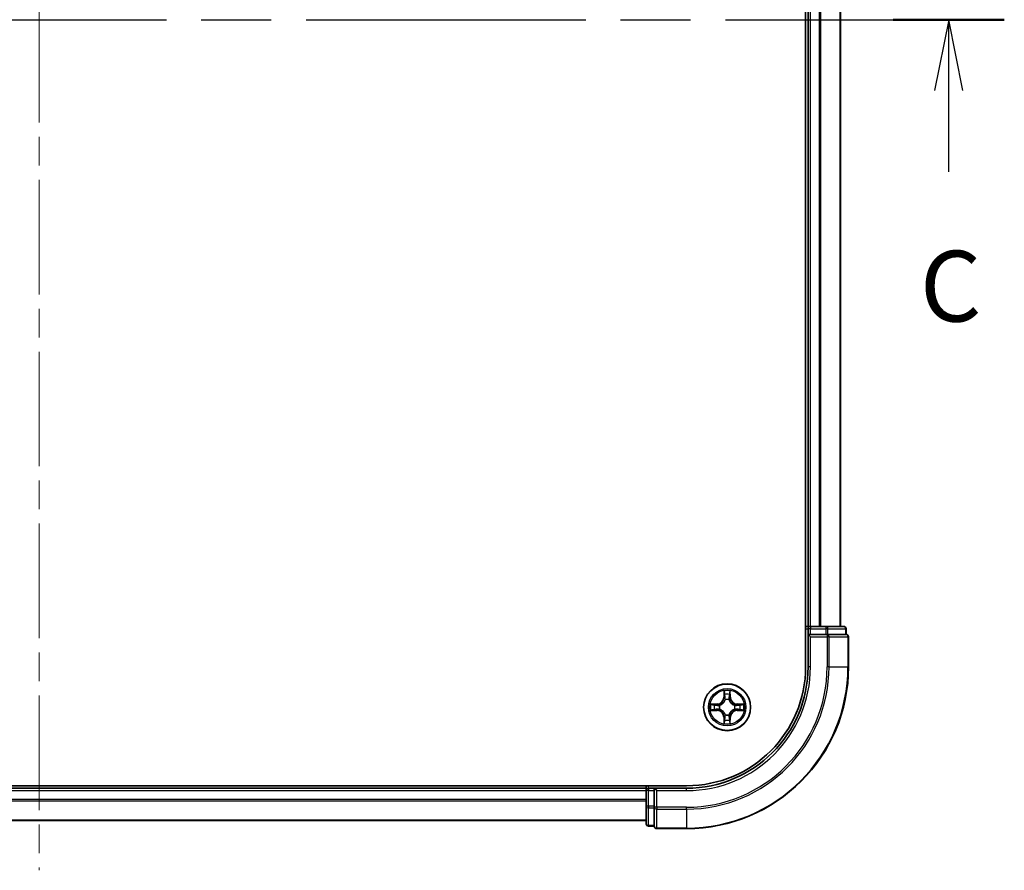
# Model space of a CAD drawing. Units: millimetres. Extents: x 36 to 6548, y 20 to 1004.
# Drawn here: x 1533 to 1654, y 723 to 828 of the extents above; entities that cross this region are included whole.
import ezdxf

# ---------------------------------------------------------------- set-up
doc = ezdxf.new("R2010")
doc.units = ezdxf.units.MM
doc.header["$LTSCALE"] = 2.5
doc.linetypes.add('CHAIN', pattern=[0.3543, 0.2362, -0.0295, 0.0591, -0.0295])
for name, color, linetype, lineweight in [('Centerline (ISO)', 131, 'Continuous', 18), ('Section Line (ISO)', 7, 'CHAIN', 25), ('Visible (ISO)', 7, 'Continuous', 35), ('Visible Narrow (ISO)', 7, 'Continuous', 25)]:
    doc.layers.add(name, color=color, linetype=linetype, lineweight=lineweight)
doc.styles.add('Note Text (TK)', font='MS PGothic.ttf')

# ---------------------------------------------------------------- blocks, each defined once
blk = doc.blocks.new('2dTransSection0')
at = {"layer": 'Section Line (ISO)', "linetype": 'CHAIN', "ltscale": 16.715269}
blk.add_line((125.618, 238.979), (194.684, 238.979), dxfattribs=at)
at = {"layer": 'Section Line (ISO)', "linetype": 'Continuous', "lineweight": 50}
for p, q in [((125.618, 238.979), (129.54, 238.979)), ((190.762, 238.979), (194.684, 238.979))]:
    blk.add_line(p, q, dxfattribs=at)
at = {"layer": 'Section Line (ISO)', "linetype": 'Continuous'}
for p, q in [((127.579, 238.979), (127.079, 236.479)), ((127.579, 236.479), (127.579, 238.979)), ((128.079, 236.479), (127.579, 238.979)), ((192.723, 238.979), (192.223, 236.479)), ((192.723, 236.479), (192.723, 238.979)), ((193.223, 236.479), (192.723, 238.979)), ((127.579, 233.608), (127.579, 236.479)), ((192.723, 233.608), (192.723, 236.479))]:
    blk.add_line(p, q, dxfattribs=at)
at = {"layer": 'Section Line (ISO)', "char_height": 2.5, "attachment_point": 7, "style": 'Note Text (TK)'}
for insert in [(126.56, 227.535), (191.705, 227.535)]:
    blk.add_mtext('C', dxfattribs=dict(at, insert=insert))

msp = doc.modelspace()

# ---------------------------------------------------------------- linework, layer by layer
at = {"layer": 'Centerline (ISO)', "linetype": 'CHAIN', "ltscale": 23.990969}
msp.add_line((1535.1428, 936.1284), (1535.1428, 723.2685), dxfattribs=at)
at = {"layer": 'Visible (ISO)'}
for p, q in [((1629.8428, 908.4248), (1629.8428, 748.4248)), ((1630.1428, 903.4248), (1630.1428, 753.4248)), ((1634.1428, 753.4248), (1634.1428, 903.4248)), ((1630.1428, 753.4248), (1629.8428, 753.4248)), ((1630.4428, 753.4248), (1630.1428, 753.4248)), ((1631.5022, 753.4248), (1630.4428, 753.4248)), ((1631.7259, 753.4248), (1631.5022, 753.4248)), ((1632.3617, 753.4248), (1631.7259, 753.4248)), ((1634.5428, 753.4248), (1632.3617, 753.4248)), ((1630.1428, 753.1248), (1630.1428, 752.4248)), ((1630.1428, 752.4248), (1630.1428, 748.4248)), ((1630.1428, 752.4248), (1630.4428, 752.1248)), ((1630.4428, 752.4248), (1630.1428, 752.4248)), ((1630.4428, 752.4248), (1632.3617, 752.4248)), ((1632.5022, 752.4248), (1632.3617, 752.4248)), ((1632.5922, 752.4248), (1632.5022, 752.4248)), ((1632.5922, 752.4248), (1634.7732, 752.4248)), ((1634.8428, 752.4248), (1634.7732, 752.4248)), ((1634.8428, 752.4248), (1634.8428, 753.1248)), ((1635.1428, 748.4248), (1635.1428, 752.1248)), ((1615.1428, 733.7248), (1455.1428, 733.7248)), ((1610.1428, 733.7248), (1610.1428, 733.4248)), ((1610.1428, 733.4248), (1460.1428, 733.4248)), ((1610.1428, 733.4248), (1610.1428, 733.1248)), ((1610.1428, 733.1248), (1610.1428, 731.2058)), ((1611.1428, 733.4248), (1610.4428, 733.4248)), ((1611.4428, 733.1248), (1611.1428, 733.4248)), ((1615.1428, 733.4248), (1611.1428, 733.4248)), ((1611.1428, 733.4248), (1611.1428, 733.1248)), ((1611.1428, 731.2058), (1611.1428, 733.1248)), ((1610.1428, 731.2058), (1610.1428, 729.0248)), ((1611.1428, 731.2058), (1611.1428, 731.0653)), ((1611.1428, 731.0653), (1611.1428, 730.9754)), ((1611.1428, 728.7943), (1611.1428, 730.9754)), ((1460.1428, 729.4248), (1610.1428, 729.4248)), ((1610.4428, 728.7248), (1611.1428, 728.7248)), ((1611.1428, 728.7943), (1611.1428, 728.7248)), ((1611.4428, 728.4248), (1615.1428, 728.4248))]:
    msp.add_line(p, q, dxfattribs=at)
msp.add_circle((1620.1428, 743.4248), 2.9, dxfattribs=at)
for centre, radius, start, end in [((1630.4428, 753.1248), 0.3, 90, 180), ((1634.5428, 753.1248), 0.3, 0, 90), ((1634.8428, 752.1248), 0.3, 0, 90), ((1615.1428, 748.4248), 15, 270, 0), ((1615.1428, 748.4248), 20, 270, 0), ((1615.1428, 748.4248), 14.7, 270, 0), ((1610.4428, 733.1248), 0.3, 90, 180), ((1610.4428, 729.0248), 0.3, 180, 270), ((1611.4428, 728.7248), 0.3, 180, 270)]:
    msp.add_arc(centre, radius, start, end, dxfattribs=at)
at = {"layer": 'Visible Narrow (ISO)'}
for p, q in [((1630.4428, 753.4248), (1630.4428, 903.4248)), ((1631.5022, 903.4248), (1631.5022, 753.4248)), ((1631.7327, 753.4248), (1631.7327, 903.4248)), ((1634.0732, 903.4248), (1634.0732, 753.4248)), ((1630.4428, 753.4248), (1630.4428, 753.1248)), ((1632.3617, 753.4248), (1632.3617, 753.1248)), ((1629.8428, 753.1248), (1630.1428, 753.1248)), ((1630.4428, 753.1248), (1630.1428, 753.1248)), ((1630.4428, 753.1248), (1632.3617, 753.1248)), ((1630.4428, 752.4248), (1630.4428, 753.1248)), ((1630.4428, 748.4248), (1630.4428, 752.1248)), ((1630.4428, 752.1248), (1632.5022, 752.1248)), ((1632.5922, 753.1248), (1632.3617, 753.1248)), ((1632.3617, 753.1248), (1632.3617, 752.4248)), ((1632.5022, 752.4248), (1632.5022, 752.1248)), ((1632.7327, 752.1248), (1632.5022, 752.1248)), ((1632.5022, 752.1248), (1632.5022, 748.4248)), ((1632.5922, 753.1248), (1634.7732, 753.1248)), ((1632.5922, 752.4248), (1632.5922, 753.1248)), ((1632.7327, 752.1248), (1635.0732, 752.1248)), ((1632.7327, 748.4248), (1632.7327, 752.1248)), ((1634.8428, 753.1248), (1634.7732, 753.1248)), ((1634.7732, 753.1248), (1634.7732, 752.4248)), ((1635.1428, 752.1248), (1635.0732, 752.1248)), ((1635.0732, 752.1248), (1635.0732, 748.4248)), ((1630.4428, 748.4248), (1630.1428, 748.4248)), ((1632.7327, 748.4248), (1632.5022, 748.4248)), ((1632.7327, 748.4248), (1635.0732, 748.4248)), ((1635.0732, 748.4248), (1635.1428, 748.4248)), ((1619.7523, 745.4475), (1619.7387, 744.668)), ((1619.7885, 744.6671), (1619.7387, 744.668)), ((1619.7885, 744.6671), (1619.7971, 745.1572)), ((1619.7885, 744.6671), (1619.8611, 744.6659)), ((1620.497, 744.6671), (1620.4244, 744.6659)), ((1620.4885, 745.1572), (1620.497, 744.6671)), ((1620.497, 744.6671), (1620.5468, 744.668)), ((1620.5468, 744.668), (1620.5332, 745.4475)), ((1618.8996, 743.8289), (1618.12, 743.8152)), ((1618.4104, 743.7705), (1618.9004, 743.7791)), ((1618.9004, 743.7791), (1618.8996, 743.8289)), ((1618.9004, 743.7791), (1618.9017, 743.7064)), ((1619.2059, 743.6713), (1619.2265, 743.6659)), ((1619.9017, 744.3411), (1619.8962, 744.3617)), ((1620.3893, 744.3617), (1620.3839, 744.3411)), ((1621.0591, 743.6659), (1621.0797, 743.6713)), ((1621.3851, 743.7791), (1621.3838, 743.7064)), ((1621.3851, 743.7791), (1621.386, 743.8289)), ((1621.3851, 743.7791), (1621.8751, 743.7705)), ((1622.1655, 743.8152), (1621.386, 743.8289)), ((1618.12, 743.0344), (1618.8996, 743.0208)), ((1618.9004, 743.0706), (1618.4104, 743.0791)), ((1618.9004, 743.0706), (1618.8996, 743.0208)), ((1618.9004, 743.0706), (1618.9017, 743.1432)), ((1619.2265, 743.1837), (1619.2059, 743.1783)), ((1619.8962, 742.4879), (1619.9017, 742.5085)), ((1620.3839, 742.5085), (1620.3893, 742.4879)), ((1621.0797, 743.1783), (1621.0591, 743.1837)), ((1621.3851, 743.0706), (1621.3838, 743.1432)), ((1621.8751, 743.0791), (1621.3851, 743.0706)), ((1621.3851, 743.0706), (1621.386, 743.0208)), ((1621.386, 743.0208), (1622.1655, 743.0344)), ((1619.7885, 742.1825), (1619.7387, 742.1816)), ((1619.7387, 742.1816), (1619.7523, 741.4021)), ((1619.7885, 742.1825), (1619.8611, 742.1837)), ((1619.7971, 741.6924), (1619.7885, 742.1825)), ((1620.497, 742.1825), (1620.4244, 742.1837)), ((1620.497, 742.1825), (1620.4885, 741.6924)), ((1620.497, 742.1825), (1620.5468, 742.1816)), ((1620.5332, 741.4021), (1620.5468, 742.1816)), ((1610.4428, 733.4248), (1610.4428, 733.7248)), ((1460.1428, 733.1248), (1610.1428, 733.1248)), ((1610.4428, 733.1248), (1610.1428, 733.1248)), ((1610.4428, 733.4248), (1610.4428, 733.1248)), ((1610.4428, 731.2058), (1610.4428, 733.1248)), ((1610.4428, 733.1248), (1611.1428, 733.1248)), ((1611.4428, 733.1248), (1615.1428, 733.1248)), ((1611.4428, 731.0653), (1611.4428, 733.1248)), ((1615.1428, 733.1248), (1615.1428, 733.4248)), ((1610.1428, 732.0185), (1460.1428, 732.0185)), ((1460.1428, 731.8648), (1610.1428, 731.8648)), ((1610.4428, 731.2058), (1610.1428, 731.2058)), ((1610.4428, 731.2058), (1610.4428, 730.9754)), ((1611.1428, 731.2058), (1610.4428, 731.2058)), ((1610.4428, 728.7943), (1610.4428, 730.9754)), ((1610.4428, 730.9754), (1611.1428, 730.9754)), ((1611.4428, 731.0653), (1611.1428, 731.0653)), ((1611.4428, 731.0653), (1611.4428, 730.8348)), ((1615.1428, 731.0653), (1611.4428, 731.0653)), ((1611.4428, 728.4943), (1611.4428, 730.8348)), ((1611.4428, 730.8348), (1615.1428, 730.8348)), ((1615.1428, 730.8348), (1615.1428, 731.0653)), ((1615.1428, 730.8348), (1615.1428, 728.4943)), ((1610.1428, 729.4712), (1460.1428, 729.4712)), ((1610.4428, 728.7943), (1610.4428, 728.7248)), ((1611.1428, 728.7943), (1610.4428, 728.7943)), ((1611.4428, 728.4943), (1611.4428, 728.4248)), ((1615.1428, 728.4943), (1611.4428, 728.4943)), ((1615.1428, 728.4943), (1615.1428, 728.4248))]:
    msp.add_line(p, q, dxfattribs=at)
for radius in [2.8677, 2.3092, 2.1415]:
    msp.add_circle((1620.1428, 743.4248), radius, dxfattribs=at)
for centre, radius, start, end in [((1615.1428, 748.4248), 15.3, 270, 0), ((1615.1428, 748.4248), 17.3595, 270, 0), ((1615.1428, 748.4248), 17.59, 270, 0), ((1615.1428, 748.4248), 19.9305, 270, 0), ((1618.8847, 744.6829), 0.8542, 271, 359), ((1618.8847, 744.6829), 0.904, 271, 359), ((1620.1428, 743.4248), 2.0601, 79.074582, 100.925418), ((1620.1428, 743.4248), 1.6122, 79.692479, 100.307521), ((1621.4009, 744.6829), 0.904, 181, 269), ((1621.4009, 744.6829), 0.8542, 181, 269), ((1620.1428, 743.4248), 2.0601, 169.074582, 190.925418), ((1620.1428, 743.4248), 1.6122, 169.692479, 190.307521), ((1620.1428, 743.4248), 0.9688, 165.258044, 194.741956), ((1620.1428, 743.4248), 0.9475, 165.258044, 194.741956), ((1620.1428, 743.4248), 0.9688, 75.258044, 104.741956), ((1620.1428, 743.4248), 0.9475, 75.258044, 104.741956), ((1620.1428, 743.4248), 0.9475, 345.258044, 14.741956), ((1620.1428, 743.4248), 0.9688, 345.258044, 14.741956), ((1620.1428, 743.4248), 1.6122, 349.692479, 10.307521), ((1620.1428, 743.4248), 2.0601, 349.074582, 10.925418), ((1618.8847, 742.1667), 0.8542, 1, 89), ((1618.8847, 742.1667), 0.904, 1, 89), ((1620.1428, 743.4248), 0.9688, 255.258044, 284.741956), ((1620.1428, 743.4248), 0.9475, 255.258044, 284.741956), ((1621.4009, 742.1667), 0.904, 91, 179), ((1621.4009, 742.1667), 0.8542, 91, 179), ((1620.1428, 743.4248), 2.0601, 259.074582, 280.925418), ((1620.1428, 743.4248), 1.6122, 259.692479, 280.307521)]:
    msp.add_arc(centre, radius, start, end, dxfattribs=at)
for centre, major_axis, ratio, start_param, end_param in [((1632.3617, 753.1248), (0, 0.3), 0.76822128, 4.71238898, 6.28318531), ((1634.5428, 753.1248), (0, 0.3), 0.76822128, 4.71238898, 6.28318531), ((1632.5022, 752.1248), (0, 0.3), 0.76822128, 4.71238898, 6.28318531), ((1634.8428, 752.1248), (0, 0.3), 0.76822128, 4.71238898, 6.28318531), ((1619.8469, 745.1563), (-0.05, -0.002), 0.54850665, 4.7835784, 6.17876057), ((1619.8623, 744.9669), (-0.0494, -0.008), 0.89574018, 4.73044269, 6.08586581), ((1619.9109, 744.665), (-0.0494, -0.008), 0.89572054, 4.73483766, 6.08588361), ((1620.3746, 744.665), (0.0494, -0.008), 0.89572054, 0.1973017, 1.54834765), ((1620.4232, 744.9669), (0.0494, -0.008), 0.89574018, 0.19731949, 1.55274262), ((1620.4387, 745.1563), (0.05, -0.002), 0.54850665, 0.10442473, 1.4996069), ((1618.4112, 743.7207), (0.002, 0.05), 0.54850665, 0.10442473, 1.4996069), ((1618.6007, 743.7053), (0.008, 0.0494), 0.89574018, 0.19731949, 1.55274262), ((1618.9026, 743.6566), (0.008, 0.0494), 0.89572054, 0.1973017, 1.54834765), ((1619.2492, 743.6599), (-0.0091, 0.0492), 0.87684641, 0.18229136, 1.17990219), ((1619.2492, 743.6599), (-0.0149, 0.0477), 0.41070123, 0.09573579, 1.31868747), ((1619.9076, 744.3184), (-0.0492, 0.0091), 0.87684642, 5.10328313, 6.10089396), ((1619.9076, 744.3184), (-0.0477, 0.0149), 0.41070123, 4.96449783, 6.18744952), ((1620.3779, 744.3184), (0.0477, 0.0149), 0.41070123, 0.09573579, 1.31868747), ((1620.3779, 744.3184), (0.0492, 0.0091), 0.87684641, 0.18229136, 1.17990219), ((1621.0364, 743.6599), (0.0091, 0.0492), 0.87684642, 5.10328313, 6.10089396), ((1621.0364, 743.6599), (0.0149, 0.0477), 0.41070123, 4.96449783, 6.18744952), ((1621.383, 743.6566), (-0.008, 0.0494), 0.89572054, 4.73483766, 6.08588361), ((1621.6849, 743.7053), (-0.008, 0.0494), 0.89574018, 4.73044269, 6.08586581), ((1621.8743, 743.7207), (-0.002, 0.05), 0.54850665, 4.7835784, 6.17876057), ((1618.4112, 743.1289), (0.002, -0.05), 0.54850665, 4.7835784, 6.17876057), ((1618.6007, 743.1443), (0.008, -0.0494), 0.89574018, 4.73044269, 6.08586581), ((1618.9026, 743.193), (0.008, -0.0494), 0.89572054, 4.73483766, 6.08588361), ((1619.2492, 743.1897), (-0.0091, -0.0492), 0.87684642, 5.10328313, 6.10089396), ((1619.2492, 743.1897), (-0.0149, -0.0477), 0.41070123, 4.96449783, 6.18744952), ((1619.9076, 742.5312), (-0.0492, -0.0091), 0.87684641, 0.18229136, 1.17990219), ((1619.9076, 742.5312), (-0.0477, -0.0149), 0.41070123, 0.09573579, 1.31868747), ((1620.3779, 742.5312), (0.0477, -0.0149), 0.41070123, 4.96449783, 6.18744952), ((1620.3779, 742.5312), (0.0492, -0.0091), 0.87684642, 5.10328313, 6.10089396), ((1621.0364, 743.1897), (0.0149, -0.0477), 0.41070123, 0.09573579, 1.31868747), ((1621.0364, 743.1897), (0.0091, -0.0492), 0.87684641, 0.18229136, 1.17990219), ((1621.383, 743.193), (-0.008, -0.0494), 0.89572054, 0.1973017, 1.54834765), ((1621.6849, 743.1443), (-0.008, -0.0494), 0.89574018, 0.19731949, 1.55274262), ((1621.8743, 743.1289), (-0.002, -0.05), 0.54850665, 0.10442473, 1.4996069), ((1619.8469, 741.6933), (-0.05, 0.002), 0.54850665, 0.10442473, 1.4996069), ((1619.8623, 741.8827), (-0.0494, 0.008), 0.89574018, 0.19731949, 1.55274262), ((1619.9109, 742.1846), (-0.0494, 0.008), 0.89572054, 0.1973017, 1.54834765), ((1620.3746, 742.1846), (0.0494, 0.008), 0.89572054, 4.73483766, 6.08588361), ((1620.4232, 741.8827), (0.0494, 0.008), 0.89574018, 4.73044269, 6.08586581), ((1620.4387, 741.6933), (0.05, 0.002), 0.54850665, 4.7835784, 6.17876057), ((1610.4428, 731.2058), (-0.3, 0), 0.76822128, 0, 1.57079633), ((1611.4428, 731.0653), (-0.3, 0), 0.76822128, 0, 1.57079633), ((1610.4428, 729.0248), (-0.3, 0), 0.76822128, 0, 1.57079633), ((1611.4428, 728.7248), (-0.3, 0), 0.76822128, 0, 1.57079633)]:
    msp.add_ellipse(centre, major_axis=major_axis, ratio=ratio, start_param=start_param, end_param=end_param, dxfattribs=at)
for points, knots in [([(1619.8422, 745.1835), (1619.8418, 745.1986), (1619.8397, 745.2141), (1619.8312, 745.255), (1619.8231, 745.2806), (1619.805, 745.3293), (1619.7953, 745.3524), (1619.7745, 745.3995), (1619.7634, 745.4236), (1619.7523, 745.4475)], [0, 0, 0, 0, 0.0059340385, 0.0059340385, 0.0154285, 0.0154285, 0.0237449879, 0.0237449879, 0.0323943032, 0.0323943032, 0.0323943032, 0.0323943032]), ([(1619.7523, 745.4475), (1619.7579, 745.4212), (1619.7634, 745.3947), (1619.7738, 745.3428), (1619.7786, 745.3174), (1619.7876, 745.2639), (1619.7916, 745.2357), (1619.7958, 745.1907), (1619.7969, 745.1737), (1619.7971, 745.1572)], [-0.0323943032, -0.0323943032, -0.0323943032, -0.0323943032, -0.0237449879, -0.0237449879, -0.0154285, -0.0154285, -0.0059340385, -0.0059340385, 0, 0, 0, 0]), ([(1619.7971, 745.1572), (1619.7987, 745.1168), (1619.8008, 745.08), (1619.806, 745.0161), (1619.8091, 744.989), (1619.8125, 744.9678)], [0, 0, 0, 0, 0.014491423, 0.014491423, 0.0289828459, 0.0289828459, 0.0289828459, 0.0289828459]), ([(1619.8125, 744.9678), (1619.8206, 744.9174), (1619.8287, 744.8671), (1619.8449, 744.7665), (1619.853, 744.7162), (1619.8611, 744.6659)], [0, 0, 0, 0, 0.0343899271, 0.0343899271, 0.0687798542, 0.0687798542, 0.0687798542, 0.0687798542]), ([(1619.8543, 745.011), (1619.8512, 745.0302), (1619.8487, 745.0549), (1619.8446, 745.1132), (1619.8431, 745.1467), (1619.8422, 745.1835)], [-0.0289828459, -0.0289828459, -0.0289828459, -0.0289828459, -0.014491423, -0.014491423, 0, 0, 0, 0]), ([(1619.9027, 744.709), (1619.8947, 744.7593), (1619.8866, 744.8097), (1619.8704, 744.9103), (1619.8624, 744.9606), (1619.8543, 745.011)], [-0.0687798542, -0.0687798542, -0.0687798542, -0.0687798542, -0.0343899271, -0.0343899271, 0, 0, 0, 0]), ([(1619.8611, 744.6659), (1619.8728, 744.5975), (1619.8774, 744.5278), (1619.8723, 744.4166), (1619.868, 744.3763), (1619.8607, 744.3351)], [0, 0, 0, 0, 0.0491206273, 0.0491206273, 0.0764653604, 0.0764653604, 0.0764653604, 0.0764653604]), ([(1619.8962, 744.3617), (1619.905, 744.405), (1619.9105, 744.4473), (1619.9181, 744.564), (1619.9142, 744.6371), (1619.9027, 744.709)], [-0.0764653604, -0.0764653604, -0.0764653604, -0.0764653604, -0.0491206273, -0.0491206273, 0, 0, 0, 0]), ([(1620.3828, 744.709), (1620.3713, 744.6371), (1620.3675, 744.564), (1620.375, 744.4473), (1620.3805, 744.405), (1620.3893, 744.3617)], [-0.0982412545, -0.0982412545, -0.0982412545, -0.0982412545, -0.0491206273, -0.0491206273, -0.0217758941, -0.0217758941, -0.0217758941, -0.0217758941]), ([(1620.4312, 745.011), (1620.4232, 744.9606), (1620.4151, 744.9103), (1620.3989, 744.8097), (1620.3909, 744.7593), (1620.3828, 744.709)], [-0.0687798542, -0.0687798542, -0.0687798542, -0.0687798542, -0.0343899271, -0.0343899271, 0, 0, 0, 0]), ([(1620.4248, 744.3351), (1620.4175, 744.3763), (1620.4133, 744.4166), (1620.4082, 744.5278), (1620.4127, 744.5975), (1620.4244, 744.6659)], [0.0217758941, 0.0217758941, 0.0217758941, 0.0217758941, 0.0491206273, 0.0491206273, 0.0982412545, 0.0982412545, 0.0982412545, 0.0982412545]), ([(1620.4244, 744.6659), (1620.4325, 744.7162), (1620.4406, 744.7665), (1620.4568, 744.8671), (1620.4649, 744.9174), (1620.473, 744.9678)], [0, 0, 0, 0, 0.0343899271, 0.0343899271, 0.0687798542, 0.0687798542, 0.0687798542, 0.0687798542]), ([(1620.4433, 745.1835), (1620.4424, 745.147), (1620.4409, 745.1136), (1620.4369, 745.0552), (1620.4343, 745.0304), (1620.4312, 745.011)], [-0.0289828459, -0.0289828459, -0.0289828459, -0.0289828459, -0.0145850634, -0.0145850634, 0, 0, 0, 0]), ([(1620.5332, 745.4475), (1620.5197, 745.4184), (1620.5061, 745.389), (1620.4775, 745.3224), (1620.4632, 745.2857), (1620.4478, 745.2271), (1620.4438, 745.2048), (1620.4433, 745.1835)], [-0.0003383294, -0.0003383294, -0.0003383294, -0.0003383294, 0.0102009359, 0.0102009359, 0.0236501899, 0.0236501899, 0.0320559737, 0.0320559737, 0.0320559737, 0.0320559737]), ([(1620.473, 744.9678), (1620.4765, 744.9891), (1620.4795, 745.0164), (1620.4847, 745.0805), (1620.4869, 745.1171), (1620.4885, 745.1572)], [0, 0, 0, 0, 0.0145850634, 0.0145850634, 0.0289828459, 0.0289828459, 0.0289828459, 0.0289828459]), ([(1620.4885, 745.1572), (1620.4887, 745.1806), (1620.4907, 745.205), (1620.4983, 745.2694), (1620.5054, 745.3098), (1620.5196, 745.3831), (1620.5265, 745.4155), (1620.5332, 745.4475)], [-0.0320559737, -0.0320559737, -0.0320559737, -0.0320559737, -0.0236501899, -0.0236501899, -0.0102009359, -0.0102009359, 0.0003383294, 0.0003383294, 0.0003383294, 0.0003383294]), ([(1618.4104, 743.7705), (1618.387, 743.7708), (1618.3626, 743.7727), (1618.2982, 743.7803), (1618.2577, 743.7874), (1618.1845, 743.8017), (1618.1521, 743.8085), (1618.12, 743.8152)], [-0.0320559737, -0.0320559737, -0.0320559737, -0.0320559737, -0.0236501899, -0.0236501899, -0.0102009359, -0.0102009359, 0.0003383294, 0.0003383294, 0.0003383294, 0.0003383294]), ([(1618.12, 743.8152), (1618.1492, 743.8018), (1618.1786, 743.7882), (1618.2452, 743.7596), (1618.2819, 743.7452), (1618.3405, 743.7298), (1618.3627, 743.7259), (1618.3841, 743.7253)], [-0.0003383294, -0.0003383294, -0.0003383294, -0.0003383294, 0.0102009359, 0.0102009359, 0.0236501899, 0.0236501899, 0.0320559737, 0.0320559737, 0.0320559737, 0.0320559737]), ([(1618.3841, 743.7253), (1618.4206, 743.7244), (1618.454, 743.723), (1618.5123, 743.7189), (1618.5372, 743.7163), (1618.5566, 743.7133)], [-0.0289828459, -0.0289828459, -0.0289828459, -0.0289828459, -0.0145850634, -0.0145850634, 0, 0, 0, 0]), ([(1618.5998, 743.7551), (1618.5785, 743.7585), (1618.5512, 743.7616), (1618.4871, 743.7668), (1618.4505, 743.7689), (1618.4104, 743.7705)], [0, 0, 0, 0, 0.0145850634, 0.0145850634, 0.0289828459, 0.0289828459, 0.0289828459, 0.0289828459]), ([(1618.5566, 743.7133), (1618.6069, 743.7052), (1618.6572, 743.6971), (1618.7579, 743.681), (1618.8082, 743.6729), (1618.8585, 743.6648)], [-0.0687798542, -0.0687798542, -0.0687798542, -0.0687798542, -0.0343899271, -0.0343899271, 0, 0, 0, 0]), ([(1618.9017, 743.7064), (1618.8514, 743.7145), (1618.8011, 743.7226), (1618.7004, 743.7388), (1618.6501, 743.747), (1618.5998, 743.7551)], [0, 0, 0, 0, 0.0343899271, 0.0343899271, 0.0687798542, 0.0687798542, 0.0687798542, 0.0687798542]), ([(1618.8585, 743.6648), (1618.9304, 743.6533), (1619.0036, 743.6495), (1619.1202, 743.6571), (1619.1625, 743.6625), (1619.2059, 743.6713)], [-0.0982412545, -0.0982412545, -0.0982412545, -0.0982412545, -0.0491206273, -0.0491206273, -0.0217758941, -0.0217758941, -0.0217758941, -0.0217758941]), ([(1619.2324, 743.7069), (1619.1912, 743.6996), (1619.1509, 743.6953), (1619.0398, 743.6902), (1618.9701, 743.6948), (1618.9017, 743.7064)], [0.0217758941, 0.0217758941, 0.0217758941, 0.0217758941, 0.0491206273, 0.0491206273, 0.0982412545, 0.0982412545, 0.0982412545, 0.0982412545]), ([(1619.2265, 743.6659), (1619.2424, 743.6711), (1619.2582, 743.6767), (1619.3542, 743.7132), (1619.4333, 743.7549), (1619.556, 743.8427), (1619.6017, 743.8814), (1619.6439, 743.9236), (1619.6862, 743.9659), (1619.7248, 744.0116), (1619.8127, 744.1342), (1619.8544, 744.2133), (1619.8909, 744.3094), (1619.8965, 744.3252), (1619.9017, 744.3411)], [-0.174866013, -0.174866013, -0.174866013, -0.174866013, -0.16940495, -0.16940495, -0.141674077, -0.141674077, -0.124342281, -0.124342281, -0.124342281, -0.107010485, -0.107010485, -0.079279611, -0.079279611, -0.073818549, -0.073818549, -0.073818549, -0.073818549]), ([(1619.8607, 744.3351), (1619.856, 744.32), (1619.8509, 744.3049), (1619.8177, 744.2137), (1619.7798, 744.1387), (1619.6997, 744.0237), (1619.6643, 743.9813), (1619.6253, 743.9423), (1619.5863, 743.9033), (1619.5438, 743.8679), (1619.4288, 743.7877), (1619.3539, 743.7498), (1619.2626, 743.7166), (1619.2476, 743.7115), (1619.2324, 743.7069)], [0.073818549, 0.073818549, 0.073818549, 0.073818549, 0.079279611, 0.079279611, 0.107010485, 0.107010485, 0.124342281, 0.124342281, 0.124342281, 0.141674077, 0.141674077, 0.16940495, 0.16940495, 0.174866013, 0.174866013, 0.174866013, 0.174866013]), ([(1620.3839, 744.3411), (1620.389, 744.3252), (1620.3946, 744.3094), (1620.4311, 744.2133), (1620.4728, 744.1342), (1620.5607, 744.0116), (1620.5993, 743.9659), (1620.6416, 743.9236), (1620.6839, 743.8814), (1620.7295, 743.8427), (1620.8522, 743.7549), (1620.9313, 743.7132), (1621.0273, 743.6767), (1621.0432, 743.6711), (1621.0591, 743.6659)], [-0.174866013, -0.174866013, -0.174866013, -0.174866013, -0.16940495, -0.16940495, -0.141674077, -0.141674077, -0.124342281, -0.124342281, -0.124342281, -0.107010485, -0.107010485, -0.079279611, -0.079279611, -0.073818549, -0.073818549, -0.073818549, -0.073818549]), ([(1621.0531, 743.7069), (1621.038, 743.7115), (1621.0229, 743.7166), (1620.9316, 743.7498), (1620.8567, 743.7877), (1620.7417, 743.8679), (1620.6992, 743.9033), (1620.6602, 743.9423), (1620.6212, 743.9813), (1620.5859, 744.0237), (1620.5057, 744.1387), (1620.4678, 744.2137), (1620.4346, 744.3049), (1620.4295, 744.32), (1620.4248, 744.3351)], [0.073818549, 0.073818549, 0.073818549, 0.073818549, 0.079279611, 0.079279611, 0.107010485, 0.107010485, 0.124342281, 0.124342281, 0.124342281, 0.141674077, 0.141674077, 0.16940495, 0.16940495, 0.174866013, 0.174866013, 0.174866013, 0.174866013]), ([(1621.3838, 743.7064), (1621.3154, 743.6948), (1621.2457, 743.6902), (1621.1346, 743.6953), (1621.0943, 743.6996), (1621.0531, 743.7069)], [0, 0, 0, 0, 0.0491206273, 0.0491206273, 0.0764653604, 0.0764653604, 0.0764653604, 0.0764653604]), ([(1621.0797, 743.6713), (1621.123, 743.6625), (1621.1653, 743.6571), (1621.282, 743.6495), (1621.3551, 743.6533), (1621.427, 743.6648)], [-0.0764653604, -0.0764653604, -0.0764653604, -0.0764653604, -0.0491206273, -0.0491206273, 0, 0, 0, 0]), ([(1621.6857, 743.7551), (1621.6354, 743.747), (1621.5851, 743.7388), (1621.4845, 743.7226), (1621.4341, 743.7145), (1621.3838, 743.7064)], [0, 0, 0, 0, 0.0343899271, 0.0343899271, 0.0687798542, 0.0687798542, 0.0687798542, 0.0687798542]), ([(1621.427, 743.6648), (1621.4773, 743.6729), (1621.5276, 743.681), (1621.6283, 743.6971), (1621.6786, 743.7052), (1621.7289, 743.7133)], [-0.0687798542, -0.0687798542, -0.0687798542, -0.0687798542, -0.0343899271, -0.0343899271, 0, 0, 0, 0]), ([(1621.8751, 743.7705), (1621.8348, 743.7689), (1621.798, 743.7667), (1621.734, 743.7615), (1621.7069, 743.7585), (1621.6857, 743.7551)], [0, 0, 0, 0, 0.014491423, 0.014491423, 0.0289828459, 0.0289828459, 0.0289828459, 0.0289828459]), ([(1621.7289, 743.7133), (1621.7482, 743.7163), (1621.7729, 743.7189), (1621.8311, 743.7229), (1621.8647, 743.7244), (1621.9015, 743.7253)], [-0.0289828459, -0.0289828459, -0.0289828459, -0.0289828459, -0.014491423, -0.014491423, 0, 0, 0, 0]), ([(1622.1655, 743.8152), (1622.1392, 743.8097), (1622.1126, 743.8041), (1622.0607, 743.7938), (1622.0354, 743.789), (1621.9818, 743.78), (1621.9537, 743.7759), (1621.9087, 743.7717), (1621.8917, 743.7707), (1621.8751, 743.7705)], [-0.0323943032, -0.0323943032, -0.0323943032, -0.0323943032, -0.0237449879, -0.0237449879, -0.0154285, -0.0154285, -0.0059340385, -0.0059340385, 0, 0, 0, 0]), ([(1621.9015, 743.7253), (1621.9165, 743.7257), (1621.932, 743.7278), (1621.973, 743.7363), (1621.9986, 743.7445), (1622.0473, 743.7626), (1622.0703, 743.7723), (1622.1175, 743.793), (1622.1416, 743.8042), (1622.1655, 743.8152)], [0, 0, 0, 0, 0.0059340385, 0.0059340385, 0.0154285, 0.0154285, 0.0237449879, 0.0237449879, 0.0323943032, 0.0323943032, 0.0323943032, 0.0323943032]), ([(1618.3841, 743.1243), (1618.369, 743.1239), (1618.3535, 743.1218), (1618.3126, 743.1133), (1618.2869, 743.1051), (1618.2383, 743.087), (1618.2152, 743.0773), (1618.1681, 743.0566), (1618.1439, 743.0454), (1618.12, 743.0344)], [0, 0, 0, 0, 0.0059340385, 0.0059340385, 0.0154285, 0.0154285, 0.0237449879, 0.0237449879, 0.0323943032, 0.0323943032, 0.0323943032, 0.0323943032]), ([(1618.12, 743.0344), (1618.1464, 743.0399), (1618.1729, 743.0455), (1618.2248, 743.0558), (1618.2501, 743.0607), (1618.3037, 743.0696), (1618.3319, 743.0737), (1618.3768, 743.0779), (1618.3939, 743.0789), (1618.4104, 743.0791)], [-0.0323943032, -0.0323943032, -0.0323943032, -0.0323943032, -0.0237449879, -0.0237449879, -0.0154285, -0.0154285, -0.0059340385, -0.0059340385, 0, 0, 0, 0]), ([(1618.5566, 743.1363), (1618.5373, 743.1333), (1618.5127, 743.1307), (1618.4544, 743.1267), (1618.4208, 743.1252), (1618.3841, 743.1243)], [-0.0289828459, -0.0289828459, -0.0289828459, -0.0289828459, -0.014491423, -0.014491423, 0, 0, 0, 0]), ([(1618.4104, 743.0791), (1618.4507, 743.0807), (1618.4876, 743.0829), (1618.5515, 743.0881), (1618.5786, 743.0911), (1618.5998, 743.0945)], [0, 0, 0, 0, 0.014491423, 0.014491423, 0.0289828459, 0.0289828459, 0.0289828459, 0.0289828459]), ([(1618.8585, 743.1848), (1618.8082, 743.1767), (1618.7579, 743.1686), (1618.6572, 743.1525), (1618.6069, 743.1444), (1618.5566, 743.1363)], [-0.0687798542, -0.0687798542, -0.0687798542, -0.0687798542, -0.0343899271, -0.0343899271, 0, 0, 0, 0]), ([(1618.5998, 743.0945), (1618.6501, 743.1027), (1618.7004, 743.1108), (1618.8011, 743.127), (1618.8514, 743.1351), (1618.9017, 743.1432)], [0, 0, 0, 0, 0.0343899271, 0.0343899271, 0.0687798542, 0.0687798542, 0.0687798542, 0.0687798542]), ([(1619.2059, 743.1783), (1619.1625, 743.1871), (1619.1202, 743.1925), (1619.0036, 743.2001), (1618.9304, 743.1963), (1618.8585, 743.1848)], [-0.0764653604, -0.0764653604, -0.0764653604, -0.0764653604, -0.0491206273, -0.0491206273, 0, 0, 0, 0]), ([(1618.9017, 743.1432), (1618.9701, 743.1548), (1619.0398, 743.1594), (1619.1509, 743.1543), (1619.1912, 743.15), (1619.2324, 743.1428)], [0, 0, 0, 0, 0.0491206273, 0.0491206273, 0.0764653604, 0.0764653604, 0.0764653604, 0.0764653604]), ([(1619.9017, 742.5085), (1619.8965, 742.5244), (1619.8909, 742.5403), (1619.8544, 742.6363), (1619.8127, 742.7154), (1619.7248, 742.838), (1619.6862, 742.8837), (1619.6439, 742.926), (1619.6017, 742.9682), (1619.556, 743.0069), (1619.4333, 743.0947), (1619.3542, 743.1364), (1619.2582, 743.173), (1619.2424, 743.1785), (1619.2265, 743.1837)], [-0.174866013, -0.174866013, -0.174866013, -0.174866013, -0.16940495, -0.16940495, -0.141674077, -0.141674077, -0.124342281, -0.124342281, -0.124342281, -0.107010485, -0.107010485, -0.079279611, -0.079279611, -0.073818549, -0.073818549, -0.073818549, -0.073818549]), ([(1619.2324, 743.1428), (1619.2476, 743.1381), (1619.2626, 743.133), (1619.3539, 743.0998), (1619.4288, 743.0619), (1619.5438, 742.9817), (1619.5863, 742.9463), (1619.6253, 742.9073), (1619.6643, 742.8683), (1619.6997, 742.8259), (1619.7798, 742.7109), (1619.8177, 742.6359), (1619.8509, 742.5447), (1619.856, 742.5296), (1619.8607, 742.5145)], [0.073818549, 0.073818549, 0.073818549, 0.073818549, 0.079279611, 0.079279611, 0.107010485, 0.107010485, 0.124342281, 0.124342281, 0.124342281, 0.141674077, 0.141674077, 0.16940495, 0.16940495, 0.174866013, 0.174866013, 0.174866013, 0.174866013]), ([(1619.8607, 742.5145), (1619.868, 742.4733), (1619.8723, 742.433), (1619.8774, 742.3218), (1619.8728, 742.2521), (1619.8611, 742.1837)], [0.0217758941, 0.0217758941, 0.0217758941, 0.0217758941, 0.0491206273, 0.0491206273, 0.0982412545, 0.0982412545, 0.0982412545, 0.0982412545]), ([(1619.9027, 742.1406), (1619.9142, 742.2125), (1619.9181, 742.2856), (1619.9105, 742.4023), (1619.905, 742.4446), (1619.8962, 742.4879)], [-0.0982412545, -0.0982412545, -0.0982412545, -0.0982412545, -0.0491206273, -0.0491206273, -0.0217758941, -0.0217758941, -0.0217758941, -0.0217758941]), ([(1620.3893, 742.4879), (1620.3805, 742.4446), (1620.375, 742.4023), (1620.3675, 742.2856), (1620.3713, 742.2125), (1620.3828, 742.1406)], [-0.0764653604, -0.0764653604, -0.0764653604, -0.0764653604, -0.0491206273, -0.0491206273, 0, 0, 0, 0]), ([(1621.0591, 743.1837), (1621.0432, 743.1785), (1621.0273, 743.173), (1620.9313, 743.1364), (1620.8522, 743.0947), (1620.7295, 743.0069), (1620.6839, 742.9682), (1620.6416, 742.926), (1620.5993, 742.8837), (1620.5607, 742.838), (1620.4728, 742.7154), (1620.4311, 742.6363), (1620.3946, 742.5403), (1620.389, 742.5244), (1620.3839, 742.5085)], [-0.174866013, -0.174866013, -0.174866013, -0.174866013, -0.16940495, -0.16940495, -0.141674077, -0.141674077, -0.124342281, -0.124342281, -0.124342281, -0.107010485, -0.107010485, -0.079279611, -0.079279611, -0.073818549, -0.073818549, -0.073818549, -0.073818549]), ([(1620.4244, 742.1837), (1620.4127, 742.2521), (1620.4082, 742.3218), (1620.4133, 742.433), (1620.4175, 742.4733), (1620.4248, 742.5145)], [0, 0, 0, 0, 0.0491206273, 0.0491206273, 0.0764653604, 0.0764653604, 0.0764653604, 0.0764653604]), ([(1620.4248, 742.5145), (1620.4295, 742.5296), (1620.4346, 742.5447), (1620.4678, 742.6359), (1620.5057, 742.7109), (1620.5859, 742.8259), (1620.6212, 742.8683), (1620.6602, 742.9073), (1620.6992, 742.9463), (1620.7417, 742.9817), (1620.8567, 743.0619), (1620.9316, 743.0998), (1621.0229, 743.133), (1621.038, 743.1381), (1621.0531, 743.1428)], [0.073818549, 0.073818549, 0.073818549, 0.073818549, 0.079279611, 0.079279611, 0.107010485, 0.107010485, 0.124342281, 0.124342281, 0.124342281, 0.141674077, 0.141674077, 0.16940495, 0.16940495, 0.174866013, 0.174866013, 0.174866013, 0.174866013]), ([(1621.0531, 743.1428), (1621.0943, 743.15), (1621.1346, 743.1543), (1621.2457, 743.1594), (1621.3154, 743.1548), (1621.3838, 743.1432)], [0.0217758941, 0.0217758941, 0.0217758941, 0.0217758941, 0.0491206273, 0.0491206273, 0.0982412545, 0.0982412545, 0.0982412545, 0.0982412545]), ([(1621.427, 743.1848), (1621.3551, 743.1963), (1621.282, 743.2001), (1621.1653, 743.1925), (1621.123, 743.1871), (1621.0797, 743.1783)], [-0.0982412545, -0.0982412545, -0.0982412545, -0.0982412545, -0.0491206273, -0.0491206273, -0.0217758941, -0.0217758941, -0.0217758941, -0.0217758941]), ([(1621.3838, 743.1432), (1621.4341, 743.1351), (1621.4845, 743.127), (1621.5851, 743.1108), (1621.6354, 743.1027), (1621.6857, 743.0945)], [0, 0, 0, 0, 0.0343899271, 0.0343899271, 0.0687798542, 0.0687798542, 0.0687798542, 0.0687798542]), ([(1621.7289, 743.1363), (1621.6786, 743.1444), (1621.6283, 743.1525), (1621.5276, 743.1686), (1621.4773, 743.1767), (1621.427, 743.1848)], [-0.0687798542, -0.0687798542, -0.0687798542, -0.0687798542, -0.0343899271, -0.0343899271, 0, 0, 0, 0]), ([(1621.6857, 743.0945), (1621.7071, 743.0911), (1621.7344, 743.088), (1621.7984, 743.0828), (1621.835, 743.0807), (1621.8751, 743.0791)], [0, 0, 0, 0, 0.0145850634, 0.0145850634, 0.0289828459, 0.0289828459, 0.0289828459, 0.0289828459]), ([(1621.9015, 743.1243), (1621.8649, 743.1252), (1621.8315, 743.1266), (1621.7732, 743.1307), (1621.7483, 743.1333), (1621.7289, 743.1363)], [-0.0289828459, -0.0289828459, -0.0289828459, -0.0289828459, -0.0145850634, -0.0145850634, 0, 0, 0, 0]), ([(1621.8751, 743.0791), (1621.8985, 743.0788), (1621.9229, 743.0769), (1621.9874, 743.0693), (1622.0278, 743.0622), (1622.101, 743.0479), (1622.1334, 743.0411), (1622.1655, 743.0344)], [-0.0320559737, -0.0320559737, -0.0320559737, -0.0320559737, -0.0236501899, -0.0236501899, -0.0102009359, -0.0102009359, 0.0003383294, 0.0003383294, 0.0003383294, 0.0003383294]), ([(1622.1655, 743.0344), (1622.1363, 743.0478), (1622.1069, 743.0615), (1622.0404, 743.09), (1622.0036, 743.1044), (1621.945, 743.1198), (1621.9228, 743.1237), (1621.9015, 743.1243)], [-0.0003383294, -0.0003383294, -0.0003383294, -0.0003383294, 0.0102009359, 0.0102009359, 0.0236501899, 0.0236501899, 0.0320559737, 0.0320559737, 0.0320559737, 0.0320559737]), ([(1619.7971, 741.6924), (1619.7968, 741.669), (1619.7948, 741.6446), (1619.7872, 741.5802), (1619.7801, 741.5398), (1619.7659, 741.4665), (1619.7591, 741.4341), (1619.7523, 741.4021)], [-0.0320559737, -0.0320559737, -0.0320559737, -0.0320559737, -0.0236501899, -0.0236501899, -0.0102009359, -0.0102009359, 0.0003383294, 0.0003383294, 0.0003383294, 0.0003383294]), ([(1619.7523, 741.4021), (1619.7658, 741.4312), (1619.7794, 741.4606), (1619.808, 741.5272), (1619.8223, 741.5639), (1619.8377, 741.6225), (1619.8417, 741.6448), (1619.8422, 741.6661)], [-0.0003383294, -0.0003383294, -0.0003383294, -0.0003383294, 0.0102009359, 0.0102009359, 0.0236501899, 0.0236501899, 0.0320559737, 0.0320559737, 0.0320559737, 0.0320559737]), ([(1619.8125, 741.8818), (1619.8091, 741.8605), (1619.806, 741.8332), (1619.8008, 741.7691), (1619.7987, 741.7325), (1619.7971, 741.6924)], [0, 0, 0, 0, 0.0145850634, 0.0145850634, 0.0289828459, 0.0289828459, 0.0289828459, 0.0289828459]), ([(1619.8611, 742.1837), (1619.853, 742.1334), (1619.8449, 742.0831), (1619.8287, 741.9825), (1619.8206, 741.9322), (1619.8125, 741.8818)], [0, 0, 0, 0, 0.0343899271, 0.0343899271, 0.0687798542, 0.0687798542, 0.0687798542, 0.0687798542]), ([(1619.8422, 741.6661), (1619.8431, 741.7026), (1619.8446, 741.736), (1619.8486, 741.7944), (1619.8512, 741.8192), (1619.8543, 741.8386)], [-0.0289828459, -0.0289828459, -0.0289828459, -0.0289828459, -0.0145850634, -0.0145850634, 0, 0, 0, 0]), ([(1619.8543, 741.8386), (1619.8624, 741.889), (1619.8704, 741.9393), (1619.8866, 742.0399), (1619.8947, 742.0903), (1619.9027, 742.1406)], [-0.0687798542, -0.0687798542, -0.0687798542, -0.0687798542, -0.0343899271, -0.0343899271, 0, 0, 0, 0]), ([(1620.3828, 742.1406), (1620.3909, 742.0903), (1620.3989, 742.0399), (1620.4151, 741.9393), (1620.4232, 741.889), (1620.4312, 741.8386)], [-0.0687798542, -0.0687798542, -0.0687798542, -0.0687798542, -0.0343899271, -0.0343899271, 0, 0, 0, 0]), ([(1620.473, 741.8818), (1620.4649, 741.9322), (1620.4568, 741.9825), (1620.4406, 742.0831), (1620.4325, 742.1334), (1620.4244, 742.1837)], [0, 0, 0, 0, 0.0343899271, 0.0343899271, 0.0687798542, 0.0687798542, 0.0687798542, 0.0687798542]), ([(1620.4312, 741.8386), (1620.4343, 741.8194), (1620.4369, 741.7947), (1620.4409, 741.7364), (1620.4424, 741.7029), (1620.4433, 741.6661)], [-0.0289828459, -0.0289828459, -0.0289828459, -0.0289828459, -0.014491423, -0.014491423, 0, 0, 0, 0]), ([(1620.4433, 741.6661), (1620.4437, 741.651), (1620.4458, 741.6355), (1620.4543, 741.5946), (1620.4624, 741.569), (1620.4806, 741.5203), (1620.4902, 741.4973), (1620.511, 741.4501), (1620.5222, 741.426), (1620.5332, 741.4021)], [0, 0, 0, 0, 0.0059340385, 0.0059340385, 0.0154285, 0.0154285, 0.0237449879, 0.0237449879, 0.0323943032, 0.0323943032, 0.0323943032, 0.0323943032]), ([(1620.4885, 741.6924), (1620.4868, 741.7328), (1620.4847, 741.7696), (1620.4795, 741.8335), (1620.4764, 741.8606), (1620.473, 741.8818)], [0, 0, 0, 0, 0.014491423, 0.014491423, 0.0289828459, 0.0289828459, 0.0289828459, 0.0289828459]), ([(1620.5332, 741.4021), (1620.5277, 741.4284), (1620.5221, 741.4549), (1620.5117, 741.5068), (1620.5069, 741.5322), (1620.4979, 741.5857), (1620.4939, 741.6139), (1620.4897, 741.6589), (1620.4886, 741.6759), (1620.4885, 741.6924)], [-0.0323943032, -0.0323943032, -0.0323943032, -0.0323943032, -0.0237449879, -0.0237449879, -0.0154285, -0.0154285, -0.0059340385, -0.0059340385, 0, 0, 0, 0])]:
    msp.add_open_spline(points, degree=3, knots=knots, dxfattribs=at)

# ---------------------------------------------------------------- block references
at = {"layer": 'Section Line (ISO)', "xscale": 3.5, "yscale": 3.5, "zscale": 3.5}
msp.add_blockref('2dTransSection0', (973, -8), dxfattribs=at)

doc.saveas('drawing.dxf')
